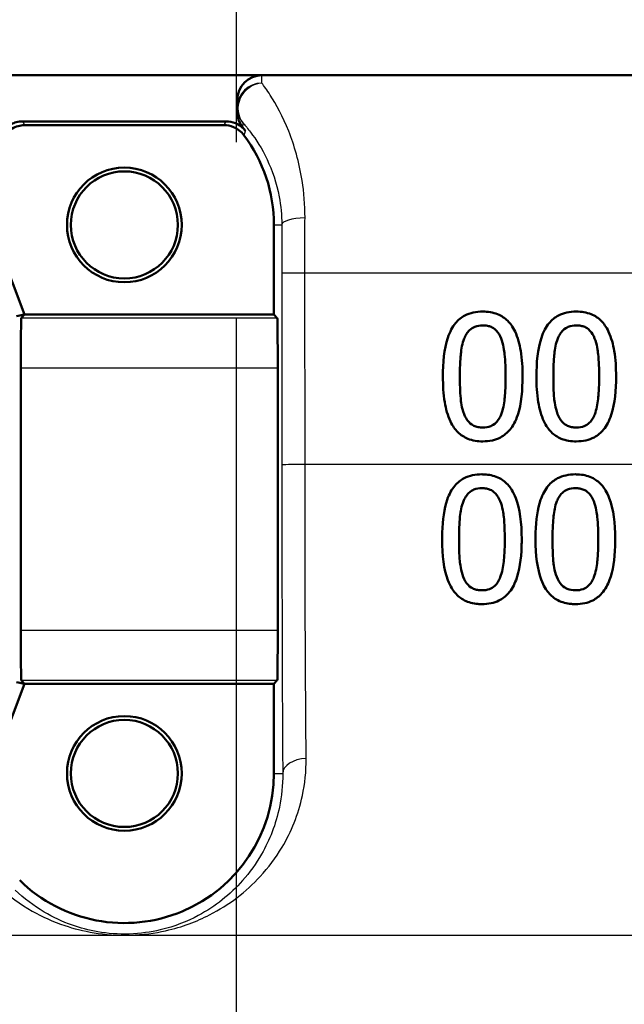
# Model space of a CAD drawing. Units: millimetres. Extents: x 0 to 2100, y 0 to 4005.
# Drawn here: x 1132 to 1144, y 1513 to 1533 of the extents above; entities that cross this region are included whole.
import ezdxf

# ---------------------------------------------------------------- set-up
doc = ezdxf.new("R2010")
doc.units = ezdxf.units.MM
doc.header["$LTSCALE"] = 10
doc.linetypes.add('CHAIN', pattern=[0.3543, 0.2362, -0.0295, 0.0591, -0.0295])
doc.linetypes.add('DASH_DOT', pattern=[0.182, 0.1181, -0.0295, 0.0049, -0.0295])
for name, color, linetype, lineweight in [('Centerline(ISO)', 7, 'DASH_DOT', 25), ('Visible Edges(ISO)', 7, 'Continuous', 50), ('Visible Tangent Edges(ISO)', 7, 'Continuous', 25)]:
    doc.layers.add(name, color=color, linetype=linetype, lineweight=lineweight)

msp = doc.modelspace()

# ---------------------------------------------------------------- linework, layer by layer
at = {"layer": 'Centerline(ISO)', "linetype": 'CHAIN', "ltscale": 11.961245}
msp.add_line((1136.353, 1456.181), (1136.353, 1563.824), dxfattribs=at)
at = {"layer": 'Visible Edges(ISO)'}
for p, q in [((1192.053, 1531.681), (1125.374, 1531.681)), ((1136.367, 1531.181), (1136.367, 1530.951)), ((1136.141, 1530.757), (1132.065, 1530.757)), ((1136.103, 1530.681), (1132.103, 1530.681)), ((1137.103, 1526.881), (1137.103, 1528.681)), ((1131.603, 1528.181), (1132.103, 1526.881)), ((1132.103, 1526.881), (1131.942, 1526.851)), ((1132.103, 1526.881), (1132.035, 1526.813)), ((1132.103, 1526.881), (1137.103, 1526.881)), ((1137.103, 1526.881), (1137.171, 1526.813)), ((1132.027, 1525.813), (1132.027, 1520.549)), ((1137.18, 1525.813), (1137.18, 1520.549)), ((1132.103, 1519.481), (1131.603, 1518.181)), ((1132.103, 1519.481), (1131.942, 1519.511)), ((1132.035, 1519.549), (1132.103, 1519.481)), ((1137.103, 1519.481), (1132.103, 1519.481)), ((1137.171, 1519.549), (1137.103, 1519.481)), ((1137.103, 1517.681), (1137.103, 1519.481))]:
    msp.add_line(p, q, dxfattribs=at)
for centre, radius in [((1134.103, 1528.681), 1.15), ((1134.103, 1528.681), 1.074), ((1134.103, 1517.681), 1.15), ((1134.103, 1517.681), 1.074)]:
    msp.add_circle(centre, radius, dxfattribs=at)
for centre, radius, start, end in [((1136.867, 1531.181), 0.5, 90, 180), ((1134.103, 1528.681), 3.076, 37.724, 39.4051), ((1134.103, 1528.681), 3, 0, 36.8701), ((1134.103, 1517.681), 3, 225.5846, 0)]:
    msp.add_arc(centre, radius, start, end, dxfattribs=at)
for centre, major_axis, start_param, end_param in [((1132.036, 1525.813), (0, -1), 3.150319, 4.712389), ((1137.171, 1525.813), (0, 1), 4.712389, 6.274459), ((1132.036, 1520.549), (0, -1), 4.712389, 6.274459), ((1137.171, 1520.549), (0, 1), 3.150319, 4.712389)]:
    msp.add_ellipse(centre, major_axis=major_axis, ratio=0.008727, start_param=start_param, end_param=end_param, dxfattribs=at)
for points, knots in [([(1136.367, 1530.951), (1136.367, 1530.894), (1136.376, 1530.837), (1136.415, 1530.729), (1136.444, 1530.678), (1136.48, 1530.634)], [0, 0, 0, 0, 0.01723884, 0.01723884, 0.03447707, 0.03447707, 0.03447707, 0.03447707]), ([(1131.703, 1530.481), (1131.742, 1530.533), (1131.791, 1530.577), (1131.886, 1530.633), (1131.927, 1530.651), (1132.014, 1530.675), (1132.058, 1530.681), (1132.103, 1530.681)], [0, 0, 0, 0, 0.01953171, 0.01953171, 0.03299813, 0.03299813, 0.04646462, 0.04646462, 0.04646462, 0.04646462]), ([(1131.833, 1530.7), (1131.866, 1530.717), (1131.9, 1530.731), (1131.978, 1530.752), (1132.022, 1530.757), (1132.065, 1530.757)], [0.02154547, 0.02154547, 0.02154547, 0.02154547, 0.03262394, 0.03262394, 0.04571623, 0.04571623, 0.04571623, 0.04571623]), ([(1136.103, 1530.681), (1136.168, 1530.681), (1136.233, 1530.668), (1136.335, 1530.627), (1136.374, 1530.604), (1136.445, 1530.549), (1136.476, 1530.517), (1136.503, 1530.481)], [0, 0, 0, 0, 0.01953174, 0.01953174, 0.03299813, 0.03299813, 0.04646462, 0.04646462, 0.04646462, 0.04646462]), ([(1136.141, 1530.757), (1136.206, 1530.757), (1136.271, 1530.745), (1136.371, 1530.703), (1136.409, 1530.682), (1136.479, 1530.629), (1136.51, 1530.598), (1136.536, 1530.563)], [0, 0, 0, 0, 0.01953173, 0.01953173, 0.03262394, 0.03262394, 0.04571623, 0.04571623, 0.04571623, 0.04571623]), ([(1141.293, 1526.943), (1141.228, 1526.943), (1141.163, 1526.937), (1141.042, 1526.91), (1140.986, 1526.891), (1140.861, 1526.825), (1140.798, 1526.773), (1140.685, 1526.636), (1140.633, 1526.542), (1140.516, 1526.19), (1140.493, 1525.913), (1140.493, 1525.64)], [-0.2297019, -0.2297019, -0.2297019, -0.2297019, -0.1976608, -0.1976608, -0.168451, -0.168451, -0.1276183, -0.1276183, -0.0816339, -0.0816339, 0, 0, 0, 0]), ([(1142.091, 1525.643), (1142.091, 1525.812), (1142.082, 1525.989), (1142.031, 1526.286), (1141.996, 1526.421), (1141.892, 1526.642), (1141.84, 1526.709), (1141.734, 1526.814), (1141.667, 1526.859), (1141.497, 1526.928), (1141.395, 1526.943), (1141.293, 1526.943)], [-0.1301869, -0.1301869, -0.1301869, -0.1301869, -0.0997619, -0.0997619, -0.0759506, -0.0759506, -0.0557659, -0.0557659, -0.0309595, -0.0309595, 0, 0, 0, 0]), ([(1143.169, 1526.943), (1143.105, 1526.943), (1143.04, 1526.937), (1142.919, 1526.911), (1142.863, 1526.891), (1142.738, 1526.825), (1142.675, 1526.773), (1142.561, 1526.637), (1142.509, 1526.543), (1142.393, 1526.192), (1142.369, 1525.914), (1142.369, 1525.64)], [-0.2273611, -0.2273611, -0.2273611, -0.2273611, -0.1959595, -0.1959595, -0.167356, -0.167356, -0.127294, -0.127294, -0.0819353, -0.0819353, 0, 0, 0, 0]), ([(1143.967, 1525.643), (1143.967, 1525.811), (1143.958, 1525.988), (1143.908, 1526.284), (1143.873, 1526.418), (1143.77, 1526.638), (1143.718, 1526.706), (1143.612, 1526.813), (1143.545, 1526.858), (1143.374, 1526.928), (1143.272, 1526.943), (1143.169, 1526.943)], [-0.1329416, -0.1329416, -0.1329416, -0.1329416, -0.1015755, -0.1015755, -0.0769811, -0.0769811, -0.0563199, -0.0563199, -0.0313076, -0.0313076, 0, 0, 0, 0]), ([(1140.92, 1526.402), (1140.933, 1526.434), (1140.949, 1526.466), (1140.984, 1526.521), (1141.003, 1526.545), (1141.063, 1526.605), (1141.101, 1526.625), (1141.183, 1526.658), (1141.238, 1526.666), (1141.293, 1526.666)], [-0.03909306, -0.03909306, -0.03909306, -0.03909306, -0.03260064, -0.03260064, -0.02674294, -0.02674294, -0.01665849, -0.01665849, 0, 0, 0, 0]), ([(1141.293, 1526.666), (1141.324, 1526.666), (1141.354, 1526.663), (1141.412, 1526.652), (1141.438, 1526.645), (1141.487, 1526.623), (1141.526, 1526.602), (1141.608, 1526.516), (1141.638, 1526.462), (1141.66, 1526.406)], [-0.07563204, -0.07563204, -0.07563204, -0.07563204, -0.05474211, -0.05474211, -0.03590897, -0.03590897, -0.01813724, -0.01813724, 0, 0, 0, 0]), ([(1142.796, 1526.402), (1142.809, 1526.434), (1142.824, 1526.465), (1142.859, 1526.52), (1142.878, 1526.545), (1142.938, 1526.604), (1142.976, 1526.625), (1143.058, 1526.658), (1143.114, 1526.666), (1143.169, 1526.666)], [-0.0390286, -0.0390286, -0.0390286, -0.0390286, -0.03265223, -0.03265223, -0.0268904, -0.0268904, -0.01682142, -0.01682142, 0, 0, 0, 0]), ([(1143.169, 1526.666), (1143.2, 1526.666), (1143.23, 1526.663), (1143.287, 1526.653), (1143.314, 1526.645), (1143.363, 1526.623), (1143.402, 1526.602), (1143.484, 1526.516), (1143.514, 1526.462), (1143.536, 1526.406)], [-0.07582166, -0.07582166, -0.07582166, -0.07582166, -0.05490624, -0.05490624, -0.03605612, -0.03605612, -0.01817029, -0.01817029, 0, 0, 0, 0]), ([(1140.833, 1525.64), (1140.833, 1525.889), (1140.847, 1526.036), (1140.863, 1526.195), (1140.882, 1526.307), (1140.92, 1526.402)], [-0.04785026, -0.04785026, -0.04785026, -0.04785026, -0.03091117, -0.03091117, 0, 0, 0, 0]), ([(1141.66, 1526.406), (1141.708, 1526.286), (1141.724, 1526.152), (1141.746, 1525.945), (1141.751, 1525.787), (1141.751, 1525.643)], [-0.06228831, -0.06228831, -0.06228831, -0.06228831, -0.04346907, -0.04346907, 0, 0, 0, 0]), ([(1142.709, 1525.64), (1142.709, 1525.889), (1142.723, 1526.038), (1142.739, 1526.196), (1142.759, 1526.307), (1142.796, 1526.402)], [-0.04790555, -0.04790555, -0.04790555, -0.04790555, -0.03075578, -0.03075578, 0, 0, 0, 0]), ([(1143.536, 1526.406), (1143.584, 1526.285), (1143.6, 1526.152), (1143.622, 1525.945), (1143.627, 1525.787), (1143.627, 1525.643)], [-0.06228208, -0.06228208, -0.06228208, -0.06228208, -0.04347266, -0.04347266, 0, 0, 0, 0]), ([(1140.493, 1525.64), (1140.493, 1525.471), (1140.503, 1525.292), (1140.553, 1524.994), (1140.587, 1524.859), (1140.689, 1524.646), (1140.739, 1524.578), (1140.849, 1524.469), (1140.916, 1524.425), (1141.087, 1524.355), (1141.19, 1524.34), (1141.293, 1524.34)], [-0.1424446, -0.1424446, -0.1424446, -0.1424446, -0.1062221, -0.1062221, -0.0780814, -0.0780814, -0.0559799, -0.0559799, -0.0312288, -0.0312288, 0, 0, 0, 0]), ([(1140.918, 1524.887), (1140.868, 1525.018), (1140.855, 1525.145), (1140.837, 1525.34), (1140.833, 1525.501), (1140.833, 1525.64)], [-0.05839762, -0.05839762, -0.05839762, -0.05839762, -0.04174964, -0.04174964, 0, 0, 0, 0]), ([(1141.293, 1524.34), (1141.358, 1524.34), (1141.422, 1524.346), (1141.542, 1524.373), (1141.597, 1524.392), (1141.723, 1524.459), (1141.786, 1524.511), (1141.899, 1524.648), (1141.952, 1524.743), (1142.068, 1525.096), (1142.091, 1525.372), (1142.091, 1525.643)], [-0.2294305, -0.2294305, -0.2294305, -0.2294305, -0.1976255, -0.1976255, -0.168549, -0.168549, -0.1275139, -0.1275139, -0.0811362, -0.0811362, 0, 0, 0, 0]), ([(1141.751, 1525.643), (1141.751, 1525.404), (1141.738, 1525.265), (1141.72, 1525.092), (1141.7, 1524.977), (1141.662, 1524.881)], [-0.05255086, -0.05255086, -0.05255086, -0.05255086, -0.03116451, -0.03116451, 0, 0, 0, 0]), ([(1142.369, 1525.64), (1142.369, 1525.471), (1142.379, 1525.293), (1142.428, 1524.996), (1142.463, 1524.861), (1142.564, 1524.647), (1142.614, 1524.579), (1142.723, 1524.47), (1142.791, 1524.425), (1142.962, 1524.355), (1143.066, 1524.34), (1143.169, 1524.34)], [-0.1409676, -0.1409676, -0.1409676, -0.1409676, -0.1057538, -0.1057538, -0.0783528, -0.0783528, -0.0564787, -0.0564787, -0.031553, -0.031553, 0, 0, 0, 0]), ([(1142.794, 1524.887), (1142.744, 1525.018), (1142.731, 1525.145), (1142.713, 1525.34), (1142.709, 1525.501), (1142.709, 1525.64)], [-0.05839992, -0.05839992, -0.05839992, -0.05839992, -0.04175196, -0.04175196, 0, 0, 0, 0]), ([(1143.169, 1524.34), (1143.234, 1524.34), (1143.299, 1524.346), (1143.42, 1524.373), (1143.475, 1524.393), (1143.601, 1524.46), (1143.664, 1524.513), (1143.776, 1524.65), (1143.829, 1524.745), (1143.944, 1525.099), (1143.967, 1525.373), (1143.967, 1525.643)], [-0.2332596, -0.2332596, -0.2332596, -0.2332596, -0.2002554, -0.2002554, -0.1701085, -0.1701085, -0.1277855, -0.1277855, -0.0807494, -0.0807494, 0, 0, 0, 0]), ([(1143.627, 1525.643), (1143.627, 1525.404), (1143.614, 1525.265), (1143.596, 1525.092), (1143.576, 1524.977), (1143.538, 1524.881)], [-0.05256771, -0.05256771, -0.05256771, -0.05256771, -0.03118167, -0.03118167, 0, 0, 0, 0]), ([(1141.293, 1524.617), (1141.261, 1524.617), (1141.229, 1524.62), (1141.169, 1524.632), (1141.141, 1524.64), (1141.094, 1524.662), (1141.054, 1524.683), (1140.97, 1524.775), (1140.94, 1524.829), (1140.918, 1524.887)], [-0.08798752, -0.08798752, -0.08798752, -0.08798752, -0.06132944, -0.06132944, -0.03740527, -0.03740527, -0.01846486, -0.01846486, 0, 0, 0, 0]), ([(1141.662, 1524.881), (1141.65, 1524.849), (1141.635, 1524.818), (1141.601, 1524.762), (1141.582, 1524.738), (1141.522, 1524.679), (1141.484, 1524.658), (1141.402, 1524.625), (1141.348, 1524.617), (1141.293, 1524.617)], [-0.03932472, -0.03932472, -0.03932472, -0.03932472, -0.03273054, -0.03273054, -0.02677018, -0.02677018, -0.01652359, -0.01652359, 0, 0, 0, 0]), ([(1143.169, 1524.617), (1143.137, 1524.617), (1143.105, 1524.62), (1143.045, 1524.632), (1143.017, 1524.64), (1142.97, 1524.662), (1142.93, 1524.683), (1142.846, 1524.775), (1142.816, 1524.829), (1142.794, 1524.887)], [-0.0882854, -0.0882854, -0.0882854, -0.0882854, -0.06153364, -0.06153364, -0.03753847, -0.03753847, -0.01848375, -0.01848375, 0, 0, 0, 0]), ([(1143.538, 1524.881), (1143.526, 1524.849), (1143.511, 1524.818), (1143.477, 1524.763), (1143.458, 1524.739), (1143.399, 1524.679), (1143.361, 1524.658), (1143.279, 1524.625), (1143.224, 1524.617), (1143.169, 1524.617)], [-0.0391249, -0.0391249, -0.0391249, -0.0391249, -0.03270107, -0.03270107, -0.02688517, -0.02688517, -0.01669497, -0.01669497, 0, 0, 0, 0]), ([(1141.276, 1523.679), (1141.212, 1523.679), (1141.148, 1523.673), (1141.029, 1523.647), (1140.974, 1523.628), (1140.849, 1523.564), (1140.786, 1523.514), (1140.67, 1523.376), (1140.619, 1523.284), (1140.518, 1522.991), (1140.486, 1522.768), (1140.476, 1522.466), (1140.476, 1522.421), (1140.476, 1522.376)], [-0.2455053, -0.2455053, -0.2455053, -0.2455053, -0.2128474, -0.2128474, -0.1830779, -0.1830779, -0.1412332, -0.1412332, -0.0915117, -0.0915117, -0.0136227, -0.0136227, 0, 0, 0, 0]), ([(1142.074, 1522.378), (1142.074, 1522.705), (1142.038, 1522.987), (1141.904, 1523.331), (1141.85, 1523.407), (1141.76, 1523.513), (1141.699, 1523.564), (1141.544, 1523.645), (1141.453, 1523.667), (1141.332, 1523.678), (1141.304, 1523.679), (1141.276, 1523.679)], [-0.1087218, -0.1087218, -0.1087218, -0.1087218, -0.0789742, -0.0789742, -0.061526, -0.061526, -0.0369213, -0.0369213, -0.0084247, -0.0084247, 0, 0, 0, 0]), ([(1143.152, 1523.679), (1143.087, 1523.679), (1143.023, 1523.673), (1142.902, 1523.646), (1142.846, 1523.627), (1142.721, 1523.562), (1142.659, 1523.511), (1142.545, 1523.374), (1142.494, 1523.283), (1142.393, 1522.987), (1142.362, 1522.766), (1142.352, 1522.467), (1142.352, 1522.422), (1142.352, 1522.376)], [-0.2536423, -0.2536423, -0.2536423, -0.2536423, -0.2183868, -0.2183868, -0.1863002, -0.1863002, -0.1418611, -0.1418611, -0.0906591, -0.0906591, -0.0137652, -0.0137652, 0, 0, 0, 0]), ([(1143.95, 1522.378), (1143.95, 1522.702), (1143.914, 1522.982), (1143.782, 1523.327), (1143.728, 1523.404), (1143.639, 1523.511), (1143.577, 1523.562), (1143.421, 1523.644), (1143.33, 1523.667), (1143.208, 1523.678), (1143.18, 1523.679), (1143.152, 1523.679)], [-0.108845, -0.108845, -0.108845, -0.108845, -0.0796874, -0.0796874, -0.0622559, -0.0622559, -0.0373939, -0.0373939, -0.0085821, -0.0085821, 0, 0, 0, 0]), ([(1140.903, 1523.138), (1140.916, 1523.17), (1140.932, 1523.202), (1140.967, 1523.258), (1140.986, 1523.282), (1141.047, 1523.341), (1141.084, 1523.361), (1141.166, 1523.394), (1141.221, 1523.401), (1141.276, 1523.401)], [-0.03904978, -0.03904978, -0.03904978, -0.03904978, -0.03249379, -0.03249379, -0.02658821, -0.02658821, -0.01656234, -0.01656234, 0, 0, 0, 0]), ([(1141.276, 1523.401), (1141.306, 1523.401), (1141.336, 1523.399), (1141.393, 1523.389), (1141.419, 1523.381), (1141.469, 1523.36), (1141.507, 1523.339), (1141.59, 1523.252), (1141.62, 1523.199), (1141.643, 1523.142)], [-0.07453188, -0.07453188, -0.07453188, -0.07453188, -0.05441402, -0.05441402, -0.0362351, -0.0362351, -0.0183907, -0.0183907, 0, 0, 0, 0]), ([(1142.779, 1523.138), (1142.792, 1523.17), (1142.807, 1523.202), (1142.843, 1523.257), (1142.862, 1523.282), (1142.922, 1523.341), (1142.96, 1523.361), (1143.042, 1523.394), (1143.097, 1523.401), (1143.152, 1523.401)], [-0.03886792, -0.03886792, -0.03886792, -0.03886792, -0.03245267, -0.03245267, -0.02666585, -0.02666585, -0.0167027, -0.0167027, 0, 0, 0, 0]), ([(1143.152, 1523.401), (1143.182, 1523.401), (1143.212, 1523.399), (1143.268, 1523.389), (1143.294, 1523.381), (1143.344, 1523.36), (1143.383, 1523.339), (1143.466, 1523.253), (1143.496, 1523.199), (1143.519, 1523.142)], [-0.07430246, -0.07430246, -0.07430246, -0.07430246, -0.05442586, -0.05442586, -0.03645924, -0.03645924, -0.01848895, -0.01848895, 0, 0, 0, 0]), ([(1140.816, 1522.376), (1140.816, 1522.62), (1140.83, 1522.777), (1140.846, 1522.934), (1140.866, 1523.044), (1140.903, 1523.138)], [-0.0478385, -0.0478385, -0.0478385, -0.0478385, -0.03044193, -0.03044193, 0, 0, 0, 0]), ([(1141.643, 1523.142), (1141.69, 1523.022), (1141.707, 1522.89), (1141.729, 1522.68), (1141.734, 1522.525), (1141.734, 1522.378)], [-0.06443806, -0.06443806, -0.06443806, -0.06443806, -0.0445794, -0.0445794, 0, 0, 0, 0]), ([(1142.692, 1522.376), (1142.692, 1522.601), (1142.704, 1522.755), (1142.723, 1522.937), (1142.742, 1523.045), (1142.779, 1523.138)], [-0.05506712, -0.05506712, -0.05506712, -0.05506712, -0.03012914, -0.03012914, 0, 0, 0, 0]), ([(1143.519, 1523.142), (1143.566, 1523.023), (1143.583, 1522.89), (1143.605, 1522.68), (1143.61, 1522.525), (1143.61, 1522.378)], [-0.06450943, -0.06450943, -0.06450943, -0.06450943, -0.04459487, -0.04459487, 0, 0, 0, 0]), ([(1140.476, 1522.376), (1140.476, 1522.048), (1140.512, 1521.77), (1140.643, 1521.424), (1140.699, 1521.347), (1140.789, 1521.24), (1140.852, 1521.19), (1141.009, 1521.109), (1141.1, 1521.087), (1141.222, 1521.077), (1141.249, 1521.076), (1141.276, 1521.076)], [-0.1091407, -0.1091407, -0.1091407, -0.1091407, -0.0807399, -0.0807399, -0.0628265, -0.0628265, -0.0372472, -0.0372472, -0.0081433, -0.0081433, 0, 0, 0, 0]), ([(1140.901, 1521.623), (1140.851, 1521.755), (1140.837, 1521.882), (1140.819, 1522.076), (1140.816, 1522.231), (1140.816, 1522.376)], [-0.06160118, -0.06160118, -0.06160118, -0.06160118, -0.04421135, -0.04421135, 0, 0, 0, 0]), ([(1141.276, 1521.076), (1141.337, 1521.076), (1141.399, 1521.081), (1141.514, 1521.105), (1141.567, 1521.123), (1141.689, 1521.183), (1141.751, 1521.231), (1141.874, 1521.368), (1141.923, 1521.461), (1142.028, 1521.741), (1142.063, 1521.972), (1142.073, 1522.288), (1142.074, 1522.333), (1142.074, 1522.378)], [-0.223034, -0.223034, -0.223034, -0.223034, -0.1971409, -0.1971409, -0.1735362, -0.1735362, -0.1402968, -0.1402968, -0.0961181, -0.0961181, -0.0136923, -0.0136923, 0, 0, 0, 0]), ([(1141.734, 1522.378), (1141.734, 1522.161), (1141.723, 1522.018), (1141.703, 1521.828), (1141.683, 1521.713), (1141.645, 1521.617)], [-0.05835805, -0.05835805, -0.05835805, -0.05835805, -0.03158558, -0.03158558, 0, 0, 0, 0]), ([(1142.352, 1522.376), (1142.352, 1522.053), (1142.387, 1521.78), (1142.513, 1521.436), (1142.568, 1521.356), (1142.661, 1521.244), (1142.724, 1521.192), (1142.882, 1521.11), (1142.974, 1521.087), (1143.098, 1521.077), (1143.125, 1521.076), (1143.152, 1521.076)], [-0.1153629, -0.1153629, -0.1153629, -0.1153629, -0.0839324, -0.0839324, -0.0640721, -0.0640721, -0.03794, -0.03794, -0.0082991, -0.0082991, 0, 0, 0, 0]), ([(1142.777, 1521.623), (1142.727, 1521.755), (1142.713, 1521.882), (1142.695, 1522.076), (1142.692, 1522.231), (1142.692, 1522.376)], [-0.06161609, -0.06161609, -0.06161609, -0.06161609, -0.04422088, -0.04422088, 0, 0, 0, 0]), ([(1143.152, 1521.076), (1143.214, 1521.076), (1143.277, 1521.081), (1143.394, 1521.106), (1143.448, 1521.125), (1143.569, 1521.186), (1143.63, 1521.234), (1143.751, 1521.371), (1143.8, 1521.464), (1143.904, 1521.742), (1143.939, 1521.973), (1143.949, 1522.287), (1143.95, 1522.333), (1143.95, 1522.378)], [-0.2221742, -0.2221742, -0.2221742, -0.2221742, -0.1958818, -0.1958818, -0.1719944, -0.1719944, -0.1391857, -0.1391857, -0.0955683, -0.0955683, -0.0138731, -0.0138731, 0, 0, 0, 0]), ([(1143.61, 1522.378), (1143.61, 1522.141), (1143.596, 1521.995), (1143.579, 1521.828), (1143.559, 1521.713), (1143.521, 1521.617)], [-0.05130762, -0.05130762, -0.05130762, -0.05130762, -0.03153314, -0.03153314, 0, 0, 0, 0]), ([(1141.276, 1521.353), (1141.245, 1521.353), (1141.214, 1521.356), (1141.157, 1521.366), (1141.13, 1521.374), (1141.082, 1521.395), (1141.041, 1521.416), (1140.954, 1521.507), (1140.923, 1521.563), (1140.901, 1521.623)], [-0.08396283, -0.08396283, -0.08396283, -0.08396283, -0.06053129, -0.06053129, -0.03924326, -0.03924326, -0.01971636, -0.01971636, 0, 0, 0, 0]), ([(1141.645, 1521.617), (1141.632, 1521.583), (1141.616, 1521.55), (1141.579, 1521.492), (1141.558, 1521.466), (1141.5, 1521.412), (1141.464, 1521.392), (1141.381, 1521.36), (1141.328, 1521.353), (1141.276, 1521.353)], [-0.04253786, -0.04253786, -0.04253786, -0.04253786, -0.03416229, -0.03416229, -0.02667765, -0.02667765, -0.01588502, -0.01588502, 0, 0, 0, 0]), ([(1143.152, 1521.353), (1143.094, 1521.353), (1143.036, 1521.362), (1142.959, 1521.394), (1142.918, 1521.415), (1142.831, 1521.507), (1142.8, 1521.563), (1142.777, 1521.623)], [-0.08241882, -0.08241882, -0.08241882, -0.08241882, -0.03966325, -0.03966325, -0.01995277, -0.01995277, 0, 0, 0, 0]), ([(1143.521, 1521.617), (1143.508, 1521.583), (1143.492, 1521.55), (1143.454, 1521.491), (1143.434, 1521.466), (1143.376, 1521.412), (1143.34, 1521.392), (1143.257, 1521.36), (1143.204, 1521.353), (1143.152, 1521.353)], [-0.04313934, -0.04313934, -0.04313934, -0.04313934, -0.03453147, -0.03453147, -0.02683792, -0.02683792, -0.01595151, -0.01595151, 0, 0, 0, 0])]:
    msp.add_open_spline(points, degree=3, knots=knots, dxfattribs=at)
at = {"layer": 'Visible Tangent Edges(ISO)'}
for p, q in [((1137.103, 1528.681), (1137.261, 1528.681)), ((1137.262, 1527.712), (1137.262, 1523.87)), ((1137.727, 1523.875), (1137.726, 1527.716)), ((1181.797, 1527.716), (1137.726, 1527.716)), ((1137.171, 1526.813), (1132.035, 1526.813)), ((1132.027, 1525.813), (1137.18, 1525.813)), ((1181.763, 1523.875), (1137.727, 1523.875)), ((1137.18, 1520.549), (1132.027, 1520.549)), ((1132.035, 1519.549), (1137.171, 1519.549)), ((1137.103, 1517.681), (1137.28, 1517.681)), ((1174.799, 1514.434), (1122.95, 1514.434))]:
    msp.add_line(p, q, dxfattribs=at)
for centre, major_axis, ratio, start_param, end_param in [((1136.867, 1531.044), (-0.372, -0.334), 0.934357, 4.029786, 6.258693), ((1136.867, 1531.044), (-0.5, 0), 0.961008, 4.726174, 6.283185), ((1136.867, 1531.044), (-0.5, 0), 0.99991, 0, 0.707547), ((1137.761, 1528.681), (-0.5, -0.001), 0.286537, 4.779595, 6.274077), ((1137.762, 1527.712), (-0.5, 0), 0.008754, 4.783543, 6.274458), ((1137.762, 1523.87), (-0.5, 0), 0.008754, 4.783599, 6.274458), ((1137.78, 1517.681), (-0.5, -0.003), 0.599501, 4.76844, 6.272282)]:
    msp.add_ellipse(centre, major_axis=major_axis, ratio=ratio, start_param=start_param, end_param=end_param, dxfattribs=at)
for points, knots in [([(1136.86, 1531.525), (1136.86, 1531.556), (1136.861, 1531.583), (1136.863, 1531.656), (1136.865, 1531.681), (1136.867, 1531.681)], [0.49025672, 0.49025672, 0.49025672, 0.49025672, 0.51997002, 0.51997002, 0.58785097, 0.58785097, 0.58785097, 0.58785097]), ([(1137.727, 1528.824), (1137.727, 1529.082), (1137.706, 1529.334), (1137.611, 1529.943), (1137.512, 1530.276), (1137.282, 1530.855), (1137.148, 1531.098), (1136.966, 1531.381), (1136.907, 1531.462), (1136.86, 1531.525)], [0, 0, 0, 0, 0.0707833, 0.0707833, 0.1840365, 0.1840365, 0.3036037, 0.3036037, 0.3659372, 0.3659372, 0.3659372, 0.3659372]), ([(1132.103, 1530.681), (1132.097, 1530.693), (1132.091, 1530.706), (1132.078, 1530.731), (1132.072, 1530.744), (1132.065, 1530.757)], [0.0500124, 0.0500124, 0.0500124, 0.0500124, 0.4757914, 0.4757914, 0.9250539, 0.9250539, 0.9250539, 0.9250539]), ([(1136.141, 1530.757), (1136.135, 1530.745), (1136.128, 1530.732), (1136.116, 1530.706), (1136.11, 1530.694), (1136.103, 1530.681)], [-0.9250439, -0.9250439, -0.9250439, -0.9250439, -0.4866684, -0.4866684, -0.0500024, -0.0500024, -0.0500024, -0.0500024]), ([(1136.48, 1530.634), (1136.481, 1530.642), (1136.481, 1530.651), (1136.484, 1530.679), (1136.485, 1530.699), (1136.487, 1530.719)], [-1.0269643, -1.0269643, -1.0269643, -1.0269643, -0.8279198, -0.8279198, -0.3426626, -0.3426626, -0.3426626, -0.3426626]), ([(1136.487, 1530.719), (1136.529, 1530.672), (1136.581, 1530.611), (1136.743, 1530.398), (1136.862, 1530.214), (1137.067, 1529.778), (1137.155, 1529.526), (1137.241, 1529.066), (1137.26, 1528.876), (1137.261, 1528.681)], [-0.3659372, -0.3659372, -0.3659372, -0.3659372, -0.3036037, -0.3036037, -0.1840365, -0.1840365, -0.0707833, -0.0707833, 0, 0, 0, 0]), ([(1136.503, 1530.481), (1136.509, 1530.495), (1136.514, 1530.508), (1136.525, 1530.536), (1136.531, 1530.55), (1136.536, 1530.563)], [0.0500024, 0.0500024, 0.0500024, 0.0500024, 0.4866684, 0.4866684, 0.9250439, 0.9250439, 0.9250439, 0.9250439]), ([(1137.261, 1528.681), (1137.261, 1528.524), (1137.261, 1528.364), (1137.262, 1528.039), (1137.262, 1527.875), (1137.262, 1527.712)], [-0.09804235, -0.09804235, -0.09804235, -0.09804235, -0.04902117, -0.04902117, 0, 0, 0, 0]), ([(1137.726, 1527.716), (1137.726, 1527.903), (1137.726, 1528.09), (1137.726, 1528.461), (1137.726, 1528.645), (1137.727, 1528.824)], [0, 0, 0, 0, 0.04902117, 0.04902117, 0.09804235, 0.09804235, 0.09804235, 0.09804235]), ([(1137.262, 1523.87), (1137.262, 1522.715), (1137.264, 1521.548), (1137.27, 1519.468), (1137.275, 1518.521), (1137.28, 1517.681)], [-0.6616352, -0.6616352, -0.6616352, -0.6616352, -0.3148945, -0.3148945, 0, 0, 0, 0]), ([(1137.75, 1517.98), (1137.743, 1518.78), (1137.737, 1519.682), (1137.729, 1521.663), (1137.727, 1522.774), (1137.727, 1523.875)], [0, 0, 0, 0, 0.3148945, 0.3148945, 0.6616352, 0.6616352, 0.6616352, 0.6616352]), ([(1131.589, 1515.406), (1131.79, 1515.222), (1132.011, 1515.059), (1132.454, 1514.809), (1132.668, 1514.711), (1133.085, 1514.571), (1133.278, 1514.521), (1133.716, 1514.449), (1133.97, 1514.43), (1134.475, 1514.445), (1134.718, 1514.48), (1135.27, 1514.603), (1135.553, 1514.713), (1136.208, 1515.047), (1136.542, 1515.304), (1136.993, 1515.793), (1137.14, 1515.988), (1137.451, 1516.509), (1137.593, 1516.856), (1137.726, 1517.474), (1137.753, 1517.723), (1137.75, 1517.98)], [-1.14013, -1.14013, -1.14013, -1.14013, -1.016115, -1.016115, -0.91681, -0.91681, -0.843455, -0.843455, -0.768272, -0.768272, -0.690755, -0.690755, -0.565948, -0.565948, -0.372781, -0.372781, -0.262642, -0.262642, -0.101016, -0.101016, 0, 0, 0, 0]), ([(1137.28, 1517.681), (1137.282, 1517.448), (1137.258, 1517.222), (1137.142, 1516.66), (1137.018, 1516.346), (1136.746, 1515.872), (1136.618, 1515.695), (1136.224, 1515.25), (1135.932, 1515.016), (1135.363, 1514.713), (1135.116, 1514.612), (1134.637, 1514.5), (1134.425, 1514.468), (1133.987, 1514.454), (1133.766, 1514.471), (1133.385, 1514.537), (1133.217, 1514.583), (1132.854, 1514.71), (1132.668, 1514.8), (1132.282, 1515.028), (1132.089, 1515.175), (1131.914, 1515.343)], [0, 0, 0, 0, 0.101016, 0.101016, 0.262642, 0.262642, 0.372781, 0.372781, 0.565948, 0.565948, 0.690755, 0.690755, 0.768272, 0.768272, 0.843455, 0.843455, 0.91681, 0.91681, 1.016115, 1.016115, 1.14013, 1.14013, 1.14013, 1.14013])]:
    msp.add_open_spline(points, degree=3, knots=knots, dxfattribs=at)

doc.saveas('drawing.dxf')
